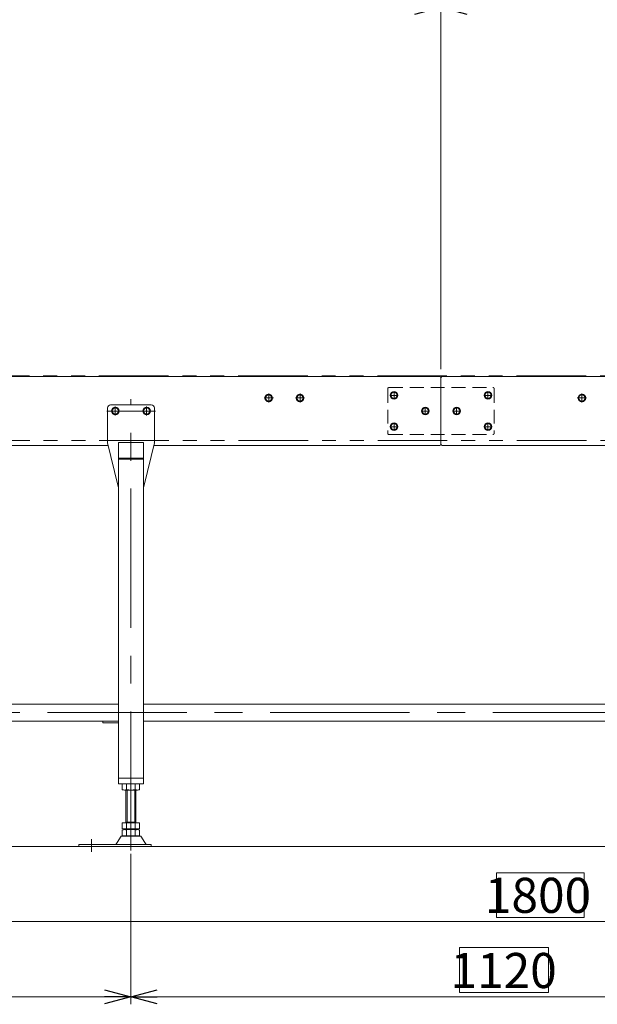
# Model space of a CAD drawing. Units: millimetres. Extents: x -2758 to 2758, y -1892 to 1892.
# Drawn here: x -811 to 111, y -1004 to 567 of the extents above; entities that cross this region are included whole.
import ezdxf

# ---------------------------------------------------------------- set-up
doc = ezdxf.new("R2010")
doc.units = ezdxf.units.MM
doc.header["$LTSCALE"] = 3.5
for name, pattern in [('CENTER', [50.8, 31.75, -6.35, 6.35, -6.35]), ('CENTERX2', [101.6, 63.5, -12.7, 12.7, -12.7]), ('DASHED2', [9.525, 6.35, -3.175]), ('PHANTOM', [63.5, 31.75, -6.35, 6.35, -6.35, 6.35, -6.35])]:
    doc.linetypes.add(name, pattern=pattern)
for name, color, linetype in [('LAYERGROUP-1', 7, 'Continuous'), ('LAYERGROUP-14', 7, 'Continuous'), ('LAYERGROUP-9', 7, 'Continuous'), ('図面枠レイヤ', 7, 'Continuous')]:
    doc.layers.add(name, color=color, linetype=linetype)
doc.styles.add('dcStyle0', font='ＭＳ Ｐゴシック', dxfattribs={"width": 0.75})
doc.dimstyles.new('dc_Rotated', dxfattribs={"dimtxt": 56, "dimasz": 42.000027, "dimexe": 15, "dimexo": 14, "dimgap": 10, "dimtad": 3, "dimdsep": 46, "dimtxsty": 'dcStyle0', "dimblk1": 'OPEN30', "dimblk2": 'OPEN30', "dimsah": 1, "dimcen": 0.09, "dimclrd": 2, "dimclre": 2, "dimclrt": 4, "dimadec": 0, "dimazin": 2, "dimtfac": 1, "dimtdec": 4, "dimtmove": 0, "dimatfit": 3, "dimfxl": 1, "dimarcsym": 1})

# ---------------------------------------------------------------- blocks, each defined once
blk = doc.blocks.new('DC_GROUP_W_FHB_S_030_68')
at = {"layer": 'LAYERGROUP-9', "color": 7, "linetype": 'Continuous', "lineweight": 18}
for p, q in [((-1733.2, -525.2), (-653.2, -525.2)), ((-613.2, -525.2), (466.8, -525.2)), ((-653.2, -552.4), (-1733.2, -552.4)), ((466.8, -552.4), (-613.2, -552.4))]:
    blk.add_line(p, q, dxfattribs=at)
at = {"layer": 'LAYERGROUP-9', "color": 3, "linetype": 'CENTERX2', "lineweight": 18}
blk.add_line((-1833.2, -538.8), (556.8, -538.8), dxfattribs=at)
blk = doc.blocks.new('DC_GROUP_W_FHB_S_030_147')
at = {"layer": 'LAYERGROUP-9', "color": 3, "linetype": 'CENTERX2', "lineweight": 18}
for p, q in [((-633.2, -759.1), (-633.2, -38.7)), ((-671.7, -57.4), (-594.1, -57.4))]:
    blk.add_line(p, q, dxfattribs=at)
at = {"layer": 'LAYERGROUP-9', "color": 7, "linetype": 'Continuous', "lineweight": 18}
for p, q in [((-670.7, -52.4), (-670.7, -106.8)), ((-665.7, -47.4), (-600.7, -47.4)), ((-595.7, -106.8), (-595.7, -52.4)), ((-654.1, -175.6), (-670.5, -108)), ((-653.2, -107.4), (-653.2, -652.4)), ((-613.2, -107.4), (-653.2, -107.4)), ((-613.2, -652.4), (-613.2, -107.4)), ((-595.8, -108), (-612.2, -175.6)), ((-653.2, -132.4), (-613.2, -132.4)), ((-613.2, -134.5), (-653.2, -134.5)), ((-653.2, -552.4), (-678.2, -552.4)), ((-678.2, -552.4), (-678.2, -555.4)), ((-653.2, -555.4), (-678.2, -555.4)), ((-653.2, -643.4), (-613.2, -643.4)), ((-653.2, -652.4), (-613.2, -652.4))]:
    blk.add_line(p, q, dxfattribs=at)
at = {"layer": 'LAYERGROUP-9', "color": 4, "linetype": 'PHANTOM', "lineweight": 18}
for p, q in [((-653.2, -179.4), (-654.1, -175.6)), ((-612.2, -175.6), (-613.2, -179.4))]:
    blk.add_line(p, q, dxfattribs=at)
at = {"layer": 'LAYERGROUP-9', "color": 7, "linetype": 'Continuous', "lineweight": 18}
for centre, start, end in [((-665.7, -52.4), 90, 180), ((-600.7, -52.4), 0, 90), ((-665.7, -106.8), 180, 193.6612), ((-600.7, -106.8), 346.3388, 0), ((-649.2, -174.4), 193.6612, 218.1813), ((-617.1, -174.4), 321.8187, 346.3388)]:
    blk.add_arc(centre, 5, start, end, dxfattribs=at)
blk = doc.blocks.new('DC_GROUP_W_FHB_S_030_75')
at = {"color": 140, "linetype": 'PHANTOM', "lineweight": 13}
for p, q in [((760.4, -1), (-1971.2, -1)), ((-2017.2, -104.7), (864.8, -104.7))]:
    blk.add_line(p, q, dxfattribs=at)
blk = doc.blocks.new('_Open30')
at = {"color": 0, "linetype": 'ByBlock', "lineweight": -2}
for p, q in [((-1, 0.267949), (0, 0)), ((0, 0), (-1, -0.267949)), ((0, 0), (-1, 0))]:
    blk.add_line(p, q, dxfattribs=at)
blk = doc.blocks.new('*D100')
at = {"color": 2, "linetype": 'Continuous', "lineweight": 13}
for p, q in [((-2083.2, -39.4), (-2083.2, 755.1)), ((916.8, -27.4), (916.8, 755.1)), ((-2083.2, 741.1), (916.8, 741.1))]:
    blk.add_line(p, q, dxfattribs=at)
at = {"color": 2, "xscale": 42.000039306614, "yscale": 41.999851155131}
for p, rotation in [((-2083.2, 741.1), 180), ((916.8, 741.1), 360)]:
    blk.add_blockref('_Open30', p, dxfattribs=dict(at, rotation=rotation))
at = {"color": 2, "insert": (-500.6, 755.1), "char_height": 56, "attachment_point": 8, "style": 'dcStyle0'}
blk.add_mtext('\\T1.00;呼び機長230 cmを超え300 cm以下\u3000※1', dxfattribs=at)
blk = doc.blocks.new('DC_GROUP_W_FHB_S_030_131')
at = {"layer": 'LAYERGROUP-1', "color": 7, "linetype": 'Continuous', "lineweight": 18}
for p, q in [((-140.2, -2.4), (-1658.2, -2.4)), ((671.8, -2.4), (-136.2, -2.4)), ((-853.2, -112.4), (-669.4, -112.4)), ((-596.9, -112.4), (-140.2, -112.4)), ((450.6, -112.4), (-136.2, -112.4))]:
    blk.add_line(p, q, dxfattribs=at)
blk = doc.blocks.new('DC_GROUP_W_FHB_S_030_130')
at = {"layer": 'LAYERGROUP-1', "linetype": 'Continuous'}
blk.add_blockref('DC_GROUP_W_FHB_S_030_131', (0, 0), dxfattribs=at)
blk = doc.blocks.new('DC_GROUP_W_FHB_S_030_129')
at = {"linetype": 'Continuous'}
blk.add_blockref('DC_GROUP_W_FHB_S_030_130', (0, 0), dxfattribs=at)
blk = doc.blocks.new('DC_GROUP_W_FHB_S_030_118')
at = {"layer": 'LAYERGROUP-1', "color": 3, "linetype": 'CENTER', "lineweight": 13}
for p, q in [((86.8, -43.9), (86.8, -29.2)), ((94.2, -36.5), (79.5, -36.5))]:
    blk.add_line(p, q, dxfattribs=at)
at = {"layer": 'LAYERGROUP-1', "color": 7, "linetype": 'Continuous', "lineweight": 13}
for p, q in [((84, -31.5), (81.1, -36.5)), ((81.1, -36.5), (84, -41.5)), ((89.7, -31.5), (84, -31.5)), ((84, -41.5), (89.7, -41.5)), ((92.6, -36.5), (89.7, -31.5)), ((89.7, -41.5), (92.6, -36.5))]:
    blk.add_line(p, q, dxfattribs=at)
for radius in [6.1, 5]:
    blk.add_circle((86.8, -36.5), radius, dxfattribs=at)
blk = doc.blocks.new('DC_GROUP_W_FHB_S_030_144')
at = {"layer": 'LAYERGROUP-1', "color": 3, "linetype": 'CENTER', "lineweight": 13}
for p, q in [((-413.2, -43.9), (-413.2, -29.2)), ((-405.8, -36.5), (-420.5, -36.5))]:
    blk.add_line(p, q, dxfattribs=at)
at = {"layer": 'LAYERGROUP-1', "color": 7, "linetype": 'Continuous', "lineweight": 13}
for p, q in [((-416, -31.5), (-418.9, -36.5)), ((-418.9, -36.5), (-416, -41.5)), ((-410.3, -31.5), (-416, -31.5)), ((-416, -41.5), (-410.3, -41.5)), ((-407.4, -36.5), (-410.3, -31.5)), ((-410.3, -41.5), (-407.4, -36.5))]:
    blk.add_line(p, q, dxfattribs=at)
for radius in [6.1, 5]:
    blk.add_circle((-413.2, -36.5), radius, dxfattribs=at)
blk = doc.blocks.new('DC_GROUP_W_FHB_S_030_145')
at = {"layer": 'LAYERGROUP-1', "color": 3, "linetype": 'CENTER', "lineweight": 13}
for p, q in [((-363.2, -43.9), (-363.2, -29.2)), ((-355.8, -36.5), (-370.5, -36.5))]:
    blk.add_line(p, q, dxfattribs=at)
at = {"layer": 'LAYERGROUP-1', "color": 7, "linetype": 'Continuous', "lineweight": 13}
for p, q in [((-366, -31.5), (-368.9, -36.5)), ((-368.9, -36.5), (-366, -41.5)), ((-360.3, -31.5), (-366, -31.5)), ((-366, -41.5), (-360.3, -41.5)), ((-357.4, -36.5), (-360.3, -31.5)), ((-360.3, -41.5), (-357.4, -36.5))]:
    blk.add_line(p, q, dxfattribs=at)
for radius in [6.1, 5]:
    blk.add_circle((-363.2, -36.5), radius, dxfattribs=at)
blk = doc.blocks.new('DC_GROUP_W_FHB_S_030_148')
at = {"layer": 'LAYERGROUP-1', "color": 7, "linetype": 'Continuous', "lineweight": 13}
for p, q in [((-611, -52.4), (-613.9, -57.4)), ((-613.9, -57.4), (-611, -62.4)), ((-605.3, -52.4), (-611, -52.4)), ((-611, -62.4), (-605.3, -62.4)), ((-602.4, -57.4), (-605.3, -52.4)), ((-605.3, -62.4), (-602.4, -57.4))]:
    blk.add_line(p, q, dxfattribs=at)
at = {"layer": 'LAYERGROUP-1', "color": 3, "linetype": 'CENTER', "lineweight": 13}
blk.add_line((-608.2, -64.7), (-608.2, -50.1), dxfattribs=at)
at = {"layer": 'LAYERGROUP-1', "color": 7, "linetype": 'Continuous', "lineweight": 13}
for radius in [6.1, 5]:
    blk.add_circle((-608.2, -57.4), radius, dxfattribs=at)
blk = doc.blocks.new('DC_GROUP_W_FHB_S_030_149')
at = {"layer": 'LAYERGROUP-1', "color": 7, "linetype": 'Continuous', "lineweight": 13}
for p, q in [((-661, -52.4), (-663.9, -57.4)), ((-663.9, -57.4), (-661, -62.4)), ((-655.3, -52.4), (-661, -52.4)), ((-661, -62.4), (-655.3, -62.4)), ((-652.4, -57.4), (-655.3, -52.4)), ((-655.3, -62.4), (-652.4, -57.4))]:
    blk.add_line(p, q, dxfattribs=at)
at = {"layer": 'LAYERGROUP-1', "color": 3, "linetype": 'CENTER', "lineweight": 13}
blk.add_line((-658.2, -64.7), (-658.2, -50.1), dxfattribs=at)
at = {"layer": 'LAYERGROUP-1', "color": 7, "linetype": 'Continuous', "lineweight": 13}
for radius in [6.1, 5]:
    blk.add_circle((-658.2, -57.4), radius, dxfattribs=at)
blk = doc.blocks.new('*D165')
at = {"layer": 'LAYERGROUP-1', "color": 2, "linetype": 'Continuous', "lineweight": 13}
for p, q in [((-633.2, -764.4), (-633.2, -1004.5)), ((-1753.2, -782.6), (-1753.2, -1004.5)), ((-1753.2, -992.5), (-633.2, -992.5))]:
    blk.add_line(p, q, dxfattribs=at)
at = {"layer": 'LAYERGROUP-1', "color": 2, "xscale": 42.000039306614, "yscale": 41.999851155131}
for p, rotation in [((-1753.2, -992.5), 180), ((-633.2, -992.5), 360)]:
    blk.add_blockref('_Open30', p, dxfattribs=dict(at, rotation=rotation))
at = {"layer": 'LAYERGROUP-1', "color": 2, "insert": (-1193.2, -978.5), "char_height": 56, "attachment_point": 8, "style": 'dcStyle0'}
blk.add_mtext('\\T1.00;1120', dxfattribs=at)
blk = doc.blocks.new('*D166')
at = {"layer": 'LAYERGROUP-1', "color": 2, "linetype": 'Continuous', "lineweight": 13}
for p, q in [((-633.2, -764.4), (-633.2, -1004.5)), ((486.8, -764.4), (486.8, -1004.5)), ((-633.2, -992.5), (486.8, -992.5))]:
    blk.add_line(p, q, dxfattribs=at)
at = {"layer": 'LAYERGROUP-1', "color": 2, "xscale": 42.000039306614, "yscale": 41.999851155131}
for p, rotation in [((-633.2, -992.5), 180), ((486.8, -992.5), 360)]:
    blk.add_blockref('_Open30', p, dxfattribs=dict(at, rotation=rotation))
at = {"layer": 'LAYERGROUP-1', "color": 2, "insert": (-38.1, -978.5), "char_height": 56, "attachment_point": 8, "style": 'dcStyle0'}
blk.add_mtext('\\T1.00;1120', dxfattribs=at)
blk = doc.blocks.new('*D168')
at = {"layer": 'LAYERGROUP-1', "color": 2, "linetype": 'Continuous', "lineweight": 13}
for p, q in [((-138.2, 9.6), (-138.2, 601)), ((-2083.2, 587), (-138.2, 587)), ((-2083.2, -42.4), (-2083.2, 587))]:
    blk.add_line(p, q, dxfattribs=at)
at = {"layer": 'LAYERGROUP-1', "color": 2, "xscale": 42.000039306614, "yscale": 41.999851155131}
for p, rotation in [((-2083.2, 587), 180), ((-138.2, 587), 360)]:
    blk.add_blockref('_Open30', p, dxfattribs=dict(at, rotation=rotation))
at = {"layer": 'LAYERGROUP-1', "color": 2, "insert": (-1360.7, 599), "char_height": 56, "attachment_point": 8, "style": 'dcStyle0'}
blk.add_mtext('\\T1.00;1945', dxfattribs=at)
blk = doc.blocks.new('*D169')
at = {"layer": 'LAYERGROUP-1', "color": 2, "linetype": 'Continuous', "lineweight": 13}
for p, q in [((-138.2, 9.6), (-138.2, 601)), ((676.8, 4.6), (676.8, 601)), ((-138.2, 587), (676.8, 587))]:
    blk.add_line(p, q, dxfattribs=at)
at = {"layer": 'LAYERGROUP-1', "color": 2, "xscale": 42.000039306614, "yscale": 41.999851155131}
for p, rotation in [((-138.2, 587), 180), ((676.8, 587), 360)]:
    blk.add_blockref('_Open30', p, dxfattribs=dict(at, rotation=rotation))
at = {"layer": 'LAYERGROUP-1', "color": 2, "insert": (269.3, 599), "char_height": 56, "attachment_point": 8, "style": 'dcStyle0'}
blk.add_mtext('\\T1.00;815', dxfattribs=at)
blk = doc.blocks.new('*D172')
at = {"layer": 'LAYERGROUP-1', "color": 2, "linetype": 'Continuous', "lineweight": 13}
for p, q in [((916.8, -79.4), (916.8, -884.5)), ((-883.2, -179.5), (-883.2, -884.5)), ((-883.2, -872.5), (916.8, -872.5))]:
    blk.add_line(p, q, dxfattribs=at)
at = {"layer": 'LAYERGROUP-1', "color": 2, "xscale": 42.000039306614, "yscale": 41.999851155131}
for p, rotation in [((-883.2, -872.5), 180), ((916.8, -872.5), 360)]:
    blk.add_blockref('_Open30', p, dxfattribs=dict(at, rotation=rotation))
at = {"layer": 'LAYERGROUP-1', "color": 2, "insert": (16.8, -858.5), "char_height": 56, "attachment_point": 8, "style": 'dcStyle0'}
blk.add_mtext('\\T1.00;1800', dxfattribs=at)
blk = doc.blocks.new('DC_GROUP_W_FHB_S_030_150')
at = {"layer": '図面枠レイヤ', "color": 7, "linetype": 'Continuous', "lineweight": 18}
for p, q in [((-647, -652.9), (-647, -661.9)), ((-640.1, -652.9), (-640.1, -661.9)), ((-626.2, -652.9), (-626.2, -661.9)), ((-619.3, -652.9), (-619.3, -661.9)), ((-622.8, -662.4), (-643.5, -662.4)), ((-641.2, -714.6), (-641.2, -662.4)), ((-625.2, -662.4), (-625.2, -714.6)), ((-647, -714.6), (-647, -724.1)), ((-647, -714.6), (-619.3, -714.6)), ((-641.2, -713.6), (-625.2, -713.6)), ((-640.1, -714.6), (-640.1, -724.1)), ((-626.2, -714.6), (-626.2, -724.1)), ((-619.3, -714.6), (-619.3, -724.1)), ((-650, -737.4), (-656.9, -748.7)), ((-618.9, -735.9), (-647.4, -735.9)), ((-647, -726.1), (-647, -735.1)), ((-643.5, -724.6), (-622.8, -724.6)), ((-643.5, -725.6), (-622.8, -725.6)), ((-622.8, -735.6), (-643.5, -735.6)), ((-641.2, -724.6), (-641.2, -725.6)), ((-640.1, -726.1), (-640.1, -735.1)), ((-626.2, -726.1), (-626.2, -735.1)), ((-625.2, -724.6), (-625.2, -725.6)), ((-619.3, -726.1), (-619.3, -735.1)), ((-609.4, -748.7), (-616.3, -737.4)), ((-600.7, -749.2), (-716.2, -749.2)), ((-716.2, -749.2), (-716.2, -752.4)), ((-716.2, -752.4), (-600.7, -752.4)), ((-600.7, -752.4), (-600.7, -749.2))]:
    blk.add_line(p, q, dxfattribs=at)
at = {"layer": '図面枠レイヤ', "color": 3, "linetype": 'Continuous', "lineweight": 18}
for p, q in [((-639.2, -713.6), (-639.2, -662.4)), ((-627.2, -662.4), (-627.2, -713.6))]:
    blk.add_line(p, q, dxfattribs=at)
at = {"layer": '図面枠レイヤ', "color": 3, "linetype": 'CENTERX2', "lineweight": 18}
blk.add_line((-696.2, -740.7), (-696.2, -761.1), dxfattribs=at)
at = {"layer": '図面枠レイヤ', "color": 7, "linetype": 'Continuous', "lineweight": 18}
for centre, radius, start, end in [((-643.5, -663.9), 11.5, 72.412, 107.588), ((-633.2, -697.4), 45.1, 81.1539, 98.8461), ((-622.8, -663.9), 11.5, 72.412, 107.588), ((-643.5, -650.9), 11.5, 252.412, 287.588), ((-633.2, -617.3), 45.1, 261.1539, 278.8461), ((-622.8, -650.9), 11.5, 252.412, 287.588), ((-647.4, -738.9), 3, 90, 149.8987), ((-643.5, -713.1), 11.5, 252.412, 287.588), ((-643.5, -737.1), 11.5, 72.412, 107.588), ((-643.5, -724.1), 11.5, 252.412, 287.588), ((-633.2, -679.5), 45.1, 261.1539, 278.8461), ((-633.2, -770.6), 45.1, 81.1539, 98.8461), ((-633.2, -690.5), 45.1, 261.1539, 278.8461), ((-622.8, -713.1), 11.5, 252.412, 287.588), ((-622.8, -737.1), 11.5, 72.412, 107.588), ((-622.8, -724.1), 11.5, 252.412, 287.588), ((-618.9, -738.9), 3, 30.1013, 90), ((-657.7, -748.2), 1, 270, 329.8987), ((-608.6, -748.2), 1, 210.1013, 270)]:
    blk.add_arc(centre, radius, start, end, dxfattribs=at)
blk = doc.blocks.new('DC_GROUP_W_FHB_S_030_146')
at = {"layer": 'LAYERGROUP-14', "color": 4, "linetype": 'DASHED2', "lineweight": 18}
for p, q in [((-223.2, -21.9), (-223.2, -92.9)), ((-221.2, -19.9), (-55.2, -19.9)), ((-53.2, -21.9), (-53.2, -92.9)), ((-221.2, -94.9), (-55.2, -94.9))]:
    blk.add_line(p, q, dxfattribs=at)
for centre, start, end in [((-221.2, -21.9), 90, 180), ((-55.2, -21.9), 0, 90), ((-221.2, -92.9), 180, 270), ((-55.2, -92.9), 270, 0)]:
    blk.add_arc(centre, 2, start, end, dxfattribs=at)

msp = doc.modelspace()

# ---------------------------------------------------------------- linework, layer by layer
at = {"color": 3, "linetype": 'Continuous', "lineweight": 13}
msp.add_line((706.8481, -752.3901), (-1983.1519, -752.3901), dxfattribs=at)
at = {"color": 7, "linetype": 'Continuous', "lineweight": 13}
for p, q in [((-49.6321, -794.4222), (90.3243, -794.4222)), ((-49.6321, -865.9417), (-49.6321, -794.4222)), ((90.3243, -794.4222), (90.3243, -865.9417)), ((90.3243, -865.9417), (-49.6321, -865.9417)), ((-108.5125, -913.7242), (33.2936, -913.7242)), ((-108.5125, -985.8603), (-108.5125, -913.7242)), ((33.2936, -913.7242), (33.2936, -985.8603)), ((33.2936, -985.8603), (-108.5125, -985.8603))]:
    msp.add_line(p, q, dxfattribs=at)
at = {"layer": 'LAYERGROUP-1', "color": 7, "linetype": 'Continuous', "lineweight": 13}
for p, q in [((-138.1519, -110.3901), (-138.1519, -4.3901)), ((-216.0386, -27.3901), (-218.9254, -32.3901)), ((-210.2651, -27.3901), (-216.0386, -27.3901)), ((-207.3784, -32.3901), (-210.2651, -27.3901)), ((-66.0386, -27.3901), (-68.9254, -32.3901)), ((-60.2651, -27.3901), (-66.0386, -27.3901)), ((-57.3784, -32.3901), (-60.2651, -27.3901)), ((-218.9254, -32.3901), (-216.0386, -37.3901)), ((-216.0386, -37.3901), (-210.2651, -37.3901)), ((-210.2651, -37.3901), (-207.3784, -32.3901)), ((-68.9254, -32.3901), (-66.0386, -37.3901)), ((-66.0386, -37.3901), (-60.2651, -37.3901)), ((-60.2651, -37.3901), (-57.3784, -32.3901)), ((-166.0386, -52.3901), (-168.9254, -57.3901)), ((-168.9254, -57.3901), (-166.0386, -62.3901)), ((-160.2651, -52.3901), (-166.0386, -52.3901)), ((-166.0386, -62.3901), (-160.2651, -62.3901)), ((-157.3784, -57.3901), (-160.2651, -52.3901)), ((-160.2651, -62.3901), (-157.3784, -57.3901)), ((-116.0386, -52.3901), (-118.9254, -57.3901)), ((-118.9254, -57.3901), (-116.0386, -62.3901)), ((-110.2651, -52.3901), (-116.0386, -52.3901)), ((-116.0386, -62.3901), (-110.2651, -62.3901)), ((-107.3784, -57.3901), (-110.2651, -52.3901)), ((-110.2651, -62.3901), (-107.3784, -57.3901)), ((-216.0386, -77.3901), (-218.9254, -82.3901)), ((-210.2651, -77.3901), (-216.0386, -77.3901)), ((-207.3784, -82.3901), (-210.2651, -77.3901)), ((-66.0386, -77.3901), (-68.9254, -82.3901)), ((-60.2651, -77.3901), (-66.0386, -77.3901)), ((-57.3784, -82.3901), (-60.2651, -77.3901)), ((-218.9254, -82.3901), (-216.0386, -87.3901)), ((-216.0386, -87.3901), (-210.2651, -87.3901)), ((-210.2651, -87.3901), (-207.3784, -82.3901)), ((-68.9254, -82.3901), (-66.0386, -87.3901)), ((-66.0386, -87.3901), (-60.2651, -87.3901)), ((-60.2651, -87.3901), (-57.3784, -82.3901))]:
    msp.add_line(p, q, dxfattribs=at)
at = {"layer": 'LAYERGROUP-1', "color": 3, "linetype": 'CENTERX2', "lineweight": 13}
for p, q in [((-213.1519, -26.2901), (-213.1519, -38.4901)), ((-63.1519, -26.2901), (-63.1519, -38.4901)), ((-219.2519, -32.3901), (-207.0519, -32.3901)), ((-69.2519, -32.3901), (-57.0519, -32.3901)), ((-169.2519, -57.3901), (-157.0519, -57.3901)), ((-163.1519, -51.2901), (-163.1519, -63.4901)), ((-119.2519, -57.3901), (-107.0519, -57.3901)), ((-113.1519, -51.2901), (-113.1519, -63.4901)), ((-213.1519, -76.2901), (-213.1519, -88.4901)), ((-63.1519, -76.2901), (-63.1519, -88.4901)), ((-219.2519, -82.3901), (-207.0519, -82.3901)), ((-69.2519, -82.3901), (-57.0519, -82.3901))]:
    msp.add_line(p, q, dxfattribs=at)
at = {"layer": 'LAYERGROUP-1', "color": 7, "linetype": 'Continuous', "lineweight": 13}
for centre, radius in [((-213.1519, -32.3901), 6.1), ((-213.1519, -32.3901), 5), ((-63.1519, -32.3901), 6.1), ((-63.1519, -32.3901), 5), ((-163.1519, -57.3901), 6.1), ((-163.1519, -57.3901), 5), ((-113.1519, -57.3901), 6.1), ((-113.1519, -57.3901), 5), ((-213.1519, -82.3901), 6.1), ((-213.1519, -82.3901), 5), ((-63.1519, -82.3901), 6.1), ((-63.1519, -82.3901), 5)]:
    msp.add_circle(centre, radius, dxfattribs=at)
msp.add_arc((-140.1519, -4.3901), 2, 0, 90, dxfattribs=at)
at = {"layer": 'LAYERGROUP-1', "color": 7, "linetype": 'Continuous', "lineweight": 18}
for centre, start, end in [((-136.1519, -4.3901), 90, 180), ((-140.1519, -110.3901), 270, 0), ((-136.1519, -110.3901), 180, 270)]:
    msp.add_arc(centre, 2, start, end, dxfattribs=at)

# ---------------------------------------------------------------- block references
at = {"linetype": 'Continuous'}
for name in ['DC_GROUP_W_FHB_S_030_129', 'DC_GROUP_W_FHB_S_030_75']:
    msp.add_blockref(name, (0, 0), dxfattribs=at)
at = {"layer": 'LAYERGROUP-1', "linetype": 'Continuous'}
for name in ['DC_GROUP_W_FHB_S_030_144', 'DC_GROUP_W_FHB_S_030_145', 'DC_GROUP_W_FHB_S_030_118', 'DC_GROUP_W_FHB_S_030_149', 'DC_GROUP_W_FHB_S_030_148']:
    msp.add_blockref(name, (0, 0), dxfattribs=at)
at = {"layer": 'LAYERGROUP-14', "linetype": 'Continuous'}
msp.add_blockref('DC_GROUP_W_FHB_S_030_146', (0, 0), dxfattribs=at)
at = {"layer": 'LAYERGROUP-9', "linetype": 'Continuous'}
for name in ['DC_GROUP_W_FHB_S_030_147', 'DC_GROUP_W_FHB_S_030_68']:
    msp.add_blockref(name, (0, 0), dxfattribs=at)
at = {"layer": '図面枠レイヤ', "linetype": 'Continuous'}
msp.add_blockref('DC_GROUP_W_FHB_S_030_150', (0, 0), dxfattribs=at)

# ---------------------------------------------------------------- dimensions: what is measured, and where the dimension line sits
at = {"linetype": 'Continuous', "lineweight": 13}
dim = msp.add_linear_dim(base=(916.8481, 741.0907), p1=(-2083.1519, -53.3901), p2=(916.8481, -41.39), text='呼び機長230 cmを超え300 cm以下\u3000※1', dimstyle='dc_Rotated', override={"dimtxt": 56, "dimasz": 42.000027, "dimexe": 14, "dimexo": 14, "dimgap": 14, "dimtad": 3, "dimtih": 0, "dimtoh": 0, "dimdec": 2, "dimlfac": 1, "dimzin": 8, "dimtxsty": 'dcStyle0', "dimblk1": 'Open30', "dimblk2": 'Open30', "dimsah": 1, "dimclrd": 2, "dimclre": 2, "dimclrt": 2, "dimazin": 2, "dimtofl": 1, "dimtolj": 0, "dimtzin": 8, "dimarcsym": 1}, dxfattribs=at)
dim.commit()
dim.dimension.update_dxf_attribs({"geometry": '*D100', "text_midpoint": (-500.637, 741.0907), "dimtype": 160})
at = {"layer": 'LAYERGROUP-1', "linetype": 'Continuous', "lineweight": 13}
for base, p1, p2, override, picture, middle in [((-138.1519, 586.9537), (-2083.1519, -56.3901), (-138.1519, -4.3901), {"dimtxt": 56, "dimasz": 42.000027, "dimexe": 0, "dimexo": 14, "dimgap": 12, "dimtad": 3, "dimtih": 0, "dimtoh": 0, "dimdec": 3, "dimlfac": 1, "dimzin": 8, "dimtxsty": 'dcStyle0', "dimblk1": 'Open30', "dimblk2": 'Open30', "dimsah": 1, "dimclrd": 2, "dimclre": 2, "dimclrt": 2, "dimazin": 2, "dimtofl": 1, "dimtolj": 0, "dimtzin": 8, "dimarcsym": 1}, '*D168', (-1360.6519, 586.9537)), ((676.8481, 586.9537), (-138.1519, -4.3901), (676.8481, -9.3901), {"dimtxt": 56, "dimasz": 42.000027, "dimexe": 14, "dimexo": 14, "dimgap": 12, "dimtad": 3, "dimtih": 0, "dimtoh": 0, "dimdec": 3, "dimlfac": 1, "dimzin": 8, "dimtxsty": 'dcStyle0', "dimblk1": 'Open30', "dimblk2": 'Open30', "dimsah": 1, "dimclrd": 2, "dimclre": 2, "dimclrt": 2, "dimazin": 2, "dimtofl": 1, "dimtolj": 0, "dimtzin": 8, "dimarcsym": 1}, '*D169', (269.3481, 586.9537)), ((916.8481, -872.466), (-883.1519, -165.4501), (916.8481, -65.39), {"dimtxt": 56, "dimasz": 42.000027, "dimexe": 12, "dimexo": 14, "dimgap": 14, "dimtad": 3, "dimtih": 0, "dimtoh": 0, "dimdec": 3, "dimlfac": 1, "dimzin": 8, "dimtxsty": 'dcStyle0', "dimblk1": 'Open30', "dimblk2": 'Open30', "dimsah": 1, "dimclrd": 2, "dimclre": 2, "dimclrt": 2, "dimazin": 2, "dimtofl": 1, "dimtolj": 0, "dimtzin": 8, "dimarcsym": 1}, '*D172', (16.8481, -872.466)), ((-633.1519, -992.466), (-1753.1519, -768.6426), (-633.1519, -750.3901), {"dimtxt": 56, "dimasz": 42.000027, "dimexe": 12, "dimexo": 14, "dimgap": 14, "dimtad": 3, "dimtih": 0, "dimtoh": 0, "dimdec": 3, "dimlfac": 1, "dimzin": 8, "dimtxsty": 'dcStyle0', "dimblk1": 'Open30', "dimblk2": 'Open30', "dimsah": 1, "dimclrd": 2, "dimclre": 2, "dimclrt": 2, "dimazin": 2, "dimtofl": 1, "dimtolj": 0, "dimtzin": 8, "dimarcsym": 1}, '*D165', (-1193.1519, -992.466)), ((486.8481, -992.466), (-633.1519, -750.3901), (486.8481, -750.3901), {"dimtxt": 56, "dimasz": 42.000027, "dimexe": 12, "dimexo": 14, "dimgap": 14, "dimtad": 3, "dimtih": 0, "dimtoh": 0, "dimdec": 3, "dimlfac": 1, "dimzin": 8, "dimtxsty": 'dcStyle0', "dimblk1": 'Open30', "dimblk2": 'Open30', "dimsah": 1, "dimclrd": 2, "dimclre": 2, "dimclrt": 2, "dimazin": 2, "dimtofl": 1, "dimtolj": 0, "dimtzin": 8, "dimarcsym": 1}, '*D166', (-38.0718, -992.466))]:
    dim = msp.add_linear_dim(base=base, p1=p1, p2=p2, dimstyle='dc_Rotated', override=override, dxfattribs=at)
    dim.commit()
    dim.dimension.update_dxf_attribs({"geometry": picture, "text_midpoint": middle, "dimtype": 160})

doc.saveas('drawing.dxf')
